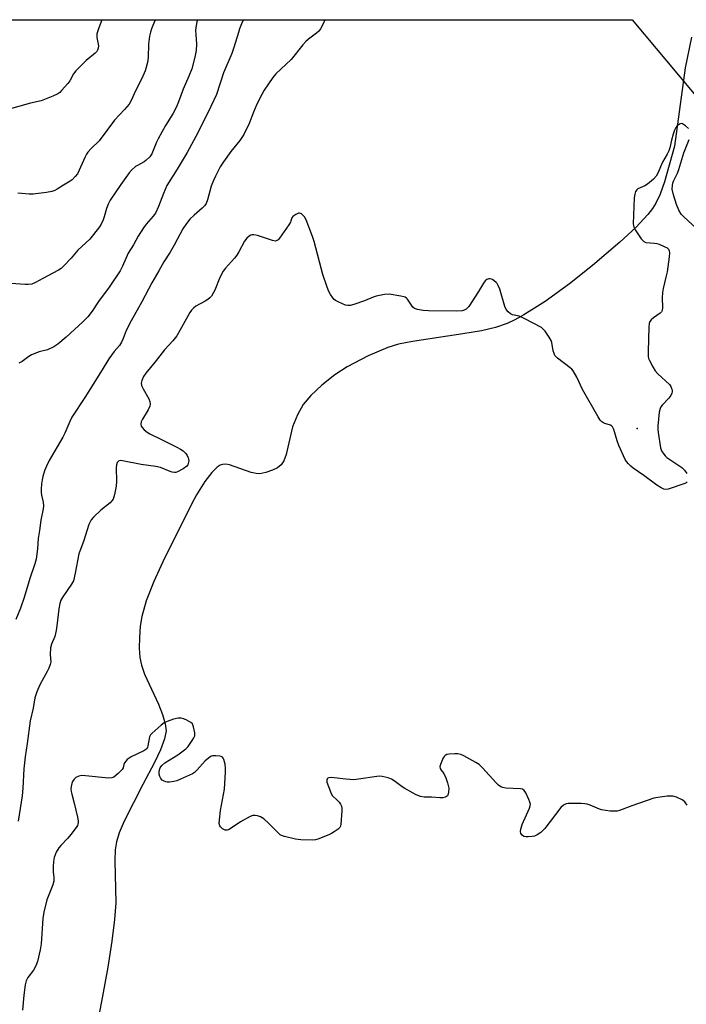
# Model space of a CAD drawing. Units: inches. Extents: x 1201769 to 1207771, y 545455 to 549457.
# Drawn here: x 1205091 to 1205336, y 549094 to 549456 of the extents above; entities that cross this region are included whole.
import ezdxf

# ---------------------------------------------------------------- set-up
doc = ezdxf.new("R2010")
doc.units = ezdxf.units.IN
doc.header["$MEASUREMENT"] = 0
for name, color, linetype in [('ELEV-Spot Elevation', 7, 'Continuous'), ('HYDRO-Single Line Stream', 4, 'Continuous'), ('NTRL-Trees', 3, 'Continuous'), ('Undefined', 1, 'Continuous')]:
    doc.layers.add(name, color=color, linetype=linetype)

msp = doc.modelspace()

# ---------------------------------------------------------------- linework, layer by layer
at = {"layer": 'ELEV-Spot Elevation'}
msp.add_point((1205317.89, 549305.69, 398.27), dxfattribs=at)
at = {"layer": 'HYDRO-Single Line Stream'}
msp.add_lwpolyline([(1205337.91, 549449.81), (1205335.53, 549438.52), (1205331.68, 549409.78), (1205327.95, 549396.58), (1205326.32, 549392.08), (1205324.78, 549388.77), (1205323.5, 549386.71), (1205321.86, 549384.56), (1205317.42, 549379.76), (1205311.53, 549374.32), (1205301.47, 549365.78), (1205293.04, 549359.01), (1205283.98, 549352.48), (1205276.19, 549347.57), (1205272.86, 549345.75), (1205270.06, 549344.44), (1205265.8, 549342.98), (1205260.54, 549341.74), (1205253.75, 549340.55), (1205235.2, 549337.81), (1205230.02, 549336.75), (1205226.1, 549335.62), (1205218.89, 549332.55), (1205211.07, 549328.5), (1205206.6, 549325.52), (1205201.77, 549321.65), (1205197.72, 549317.83), (1205194.97, 549314.56), (1205192.9, 549310.81), (1205191.05, 549306.33), (1205188.71, 549296.12), (1205187.84, 549293.8), (1205186.85, 549292.31), (1205185.48, 549291.29), (1205183.59, 549290.36), (1205181.16, 549289.52), (1205179, 549289.09), (1205177.63, 549289.13), (1205175.78, 549289.54), (1205167.84, 549292.3), (1205166.44, 549292.56), (1205165.26, 549292.52), (1205164.43, 549292.24), (1205163.29, 549291.52), (1205161.27, 549289.54), (1205158.78, 549286.21), (1205155.69, 549281.31), (1205153.8, 549277.9), (1205150.23, 549270.67), (1205143.92, 549257.97), (1205139.99, 549249.43), (1205137.13, 549242.23), (1205135.47, 549236.49), (1205134.94, 549232.96), (1205134.62, 549228.72), (1205134.55, 549224.78), (1205134.77, 549221.38), (1205135.38, 549218.6), (1205136.57, 549215.26), (1205141.62, 549204.18), (1205143.16, 549200.42), (1205144.17, 549196.96), (1205144.43, 549194.42), (1205143.93, 549191.44), (1205142.46, 549187.35), (1205140.24, 549182.68), (1205135.94, 549174.64), (1205129.05, 549161.15), (1205127.19, 549156.76), (1205126.16, 549153.44), (1205125.72, 549150.61), (1205125.54, 549146.68), (1205125.93, 549131), (1205125.5, 549124.87), (1205124.51, 549116.9), (1205122.99, 549107.38), (1205121.02, 549096.6), (1205118.66, 549084.37)], dxfattribs=at)
at = {"layer": 'NTRL-Trees'}
msp.add_lwpolyline([(1204741.48, 549441.67), (1204792.87, 549392.78), (1204822.04, 549392.78), (1204864.21, 549385.81), (1204973.77, 549434.42), (1205010.99, 549456.23), (1205316.12, 549456.31), (1205384.92, 549374)], dxfattribs=at)
at = {"layer": 'Undefined', "elevation": 396}
msp.add_lwpolyline([(1205336.34, 549167.06), (1205335.43, 549168.18), (1205334.52, 549168.91), (1205332.38, 549169.92), (1205330.99, 549170.34), (1205330.14, 549170.37), (1205328.98, 549170.28), (1205325.49, 549169.86), (1205324.06, 549169.58), (1205315.88, 549166.73), (1205311.4, 549165.09), (1205310.57, 549164.83), (1205310, 549164.75), (1205307.98, 549164.84), (1205304.81, 549165.27), (1205303.99, 549165.54), (1205300.56, 549166.99), (1205299.5, 549167.34), (1205298.68, 549167.51), (1205297.23, 549167.6), (1205293.42, 549167.66), (1205292.55, 549167.63), (1205291.72, 549167.49), (1205290.79, 549167.03), (1205289.76, 549166.12), (1205283.88, 549158.37), (1205283.1, 549157.5), (1205282.46, 549156.95), (1205281.07, 549156.02), (1205280.05, 549155.59), (1205279.2, 549155.45), (1205277.75, 549155.35), (1205276.9, 549155.36), (1205276.12, 549155.49), (1205275.53, 549155.92), (1205275.12, 549156.59), (1205274.92, 549157.36), (1205275.02, 549158.19), (1205275.59, 549159.87), (1205278.25, 549165.92), (1205278.51, 549166.74), (1205278.57, 549167.28), (1205278.42, 549168.08), (1205278, 549169.13), (1205276.88, 549171.5), (1205276.31, 549172.43), (1205275.72, 549172.89), (1205274.96, 549173.08), (1205269.5, 549173.28), (1205268.48, 549173.45), (1205267.75, 549173.73), (1205266.8, 549174.39), (1205265.93, 549175.2), (1205260.96, 549180.73), (1205259.69, 549181.96), (1205258.46, 549182.77), (1205254.05, 549185.23), (1205252.97, 549185.71), (1205251.85, 549185.96), (1205250.71, 549185.96), (1205248.7, 549185.79), (1205247.88, 549185.65), (1205247.18, 549185.35), (1205246.82, 549184.97), (1205246.53, 549184.49), (1205245.5, 549182.02), (1205245.29, 549181.21), (1205245.36, 549180.47), (1205245.74, 549179.84), (1205246.68, 549178.63), (1205247.49, 549177.08), (1205248.1, 549175.18), (1205248.5, 549173.23), (1205248.45, 549171.75), (1205248.16, 549170.69), (1205248.02, 549170.49), (1205247.64, 549170.18), (1205247.15, 549169.97), (1205246.34, 549169.76), (1205245.3, 549169.69), (1205242.17, 549169.92), (1205239.53, 549169.91), (1205238.12, 549170.14), (1205236.51, 549170.86), (1205232.3, 549173.09), (1205231.32, 549173.75), (1205228.49, 549175.92), (1205227.5, 549176.54), (1205226.18, 549177.02), (1205223.99, 549177.56), (1205223.16, 549177.66), (1205222, 549177.6), (1205215.32, 549176.55), (1205213.57, 549176.36), (1205210.58, 549176.53), (1205205.24, 549177.14), (1205204.43, 549177.13), (1205203.99, 549176.98), (1205203.72, 549176.69), (1205203.59, 549176.3), (1205203.66, 549175.53), (1205204.2, 549173.85), (1205205.18, 549171.36), (1205205.77, 549170.42), (1205207.35, 549168.96), (1205208.16, 549168.08), (1205208.7, 549167.38), (1205209.09, 549166.63), (1205209.22, 549165.82), (1205209.21, 549164.97), (1205208.85, 549160.06), (1205208.65, 549159.27), (1205208.39, 549158.81), (1205207.79, 549158.22), (1205206.35, 549157.19), (1205205.34, 549156.56), (1205204.33, 549156.05), (1205200.37, 549154.44), (1205199.51, 549154.22), (1205198.39, 549154.11), (1205194.1, 549154.18), (1205192.1, 549154.54), (1205188.1, 549155.51), (1205187, 549155.85), (1205186.49, 549156.08), (1205185.91, 549156.51), (1205182.19, 549160.42), (1205180.48, 549162.01), (1205179.18, 549162.67), (1205178.06, 549163.03), (1205177.23, 549163.21), (1205176.42, 549163.17), (1205175.4, 549162.78), (1205171.91, 549160.81), (1205167.66, 549158.04), (1205166.89, 549157.74), (1205166.17, 549157.77), (1205165.25, 549158.28), (1205164.47, 549159.01), (1205164.21, 549159.44), (1205164.06, 549160.21), (1205164.11, 549161.63), (1205164.5, 549165.09), (1205165.98, 549172.9), (1205166.35, 549179.14), (1205166.37, 549180.62), (1205166.16, 549182.1), (1205165.71, 549183.82), (1205165.49, 549184.32), (1205165.18, 549184.71), (1205164.74, 549184.95), (1205164.22, 549185.09), (1205162.76, 549185.23), (1205161.6, 549185.17), (1205160.83, 549184.88), (1205159.9, 549184.24), (1205158.82, 549183.29), (1205155.95, 549180), (1205154.93, 549179), (1205154.18, 549178.54), (1205153.1, 549178.02), (1205149.81, 549176.54), (1205148.41, 549176), (1205147.25, 549175.73), (1205145.77, 549175.5), (1205144.89, 549175.48), (1205144.33, 549175.58), (1205143.79, 549175.79), (1205143.06, 549176.24), (1205142.51, 549176.83), (1205142.13, 549177.51), (1205141.89, 549178.48), (1205141.94, 549179.5), (1205142.32, 549180.73), (1205142.9, 549181.64), (1205144.05, 549182.55), (1205148.78, 549185.56), (1205151.75, 549187.75), (1205152.54, 549188.6), (1205154.11, 549190.77), (1205154.73, 549191.76), (1205155.03, 549192.54), (1205155.03, 549193.63), (1205154.56, 549195.88), (1205154.16, 549196.9), (1205153.63, 549197.47), (1205151.9, 549198.39), (1205150.83, 549198.83), (1205150.02, 549199.06), (1205148.88, 549199.09), (1205147.24, 549198.68), (1205144.82, 549197.85), (1205143.81, 549197.34), (1205142.66, 549196.45), (1205139.33, 549193.54), (1205138.75, 549192.92), (1205138.35, 549192.21), (1205137.79, 549188.88), (1205137.63, 549188.36), (1205137.31, 549187.8), (1205137.01, 549187.52), (1205136.31, 549187.07), (1205131.58, 549184.78), (1205130.83, 549184.34), (1205130.17, 549183.83), (1205129.58, 549183.26), (1205129.1, 549182.63), (1205128.86, 549181.97), (1205128.63, 549180.78), (1205128.27, 549180.08), (1205126.83, 549178.62), (1205125.21, 549177.34), (1205124.44, 549177.04), (1205123.29, 549177), (1205114.78, 549177.85), (1205113.39, 549177.9), (1205112.29, 549177.64), (1205111.28, 549177.14), (1205110.66, 549176.62), (1205110.04, 549175.77), (1205109.74, 549175), (1205109.51, 549173.88), (1205109.42, 549173.03), (1205109.48, 549172.02), (1205109.7, 549171.01), (1205110.67, 549167.77), (1205111.83, 549162.61), (1205112.08, 549161.18), (1205112.09, 549160.62), (1205112.01, 549160.06), (1205111.81, 549159.54), (1205111.37, 549158.8), (1205109.39, 549156.24), (1205108.25, 549154.9), (1205105.65, 549152.16), (1205104.93, 549151.23), (1205104.02, 549149.7), (1205103.29, 549147.74), (1205103, 549146.3), (1205102.9, 549144.24), (1205102.93, 549142.48), (1205103.18, 549140.42), (1205103.12, 549139.05), (1205102.72, 549137.65), (1205100.49, 549132.13), (1205099.43, 549127.54), (1205099.11, 549125.25), (1205098.43, 549115.97), (1205098.12, 549113.66), (1205097.06, 549109.42), (1205096.52, 549107.77), (1205095.61, 549106.26), (1205093.53, 549103.58), (1205092.93, 549102.28), (1205092.62, 549100.86), (1205092.09, 549097.05), (1205091.56, 549091.55)], dxfattribs=at)
at = {"layer": 'Undefined'}
for points in [[(1205155.97, 549456.27, 404), (1205155.81, 549455.46, 404), (1205155.44, 549453.46, 404), (1205155.33, 549452.31, 404), (1205155.37, 549450.82, 404), (1205155.65, 549447.28, 404), (1205155.48, 549445, 404), (1205155.08, 549442.46, 404), (1205153.88, 549438.25, 404), (1205152.82, 549435.47, 404), (1205150.78, 549430.75, 404), (1205149.08, 549426.1, 404), (1205148.3, 549424.2, 404), (1205146.89, 549421.65, 404), (1205144.25, 549417.32, 404), (1205141.6, 549412.46, 404), (1205140.96, 549411.15, 404), (1205139.22, 549406.96, 404), (1205138.44, 549405.8, 404), (1205137.05, 549404.4, 404), (1205136.33, 549403.91, 404), (1205133.97, 549402.66, 404), (1205133.23, 549402.19, 404), (1205131.88, 549401.03, 404), (1205130.91, 549399.93, 404), (1205127.78, 549395.64, 404), (1205123.91, 549389.89, 404), (1205123.15, 549388.34, 404), (1205122.49, 549386.74, 404), (1205121.68, 549383.73, 404), (1205121.28, 549382.61, 404), (1205120.57, 549380.97, 404), (1205119.98, 549379.97, 404), (1205116.36, 549375.48, 404), (1205111.94, 549371.41, 404), (1205109.49, 549368.53, 404), (1205106.63, 549365.5, 404), (1205105.77, 549364.69, 404), (1205104.84, 549364.04, 404), (1205099.06, 549360.99, 404), (1205096.33, 549359.45, 404), (1205095.06, 549358.93, 404), (1205093.72, 549358.74, 404), (1205092.61, 549358.73, 404), (1205085.66, 549359.25, 404)], [(1205120.83, 549456.26, 408), (1205119.59, 549453, 408), (1205119, 549451.05, 408), (1205118.95, 549450.47, 408), (1205119, 549449.72, 408), (1205119.57, 549446.68, 408), (1205119.51, 549445.86, 408), (1205119.26, 549445.08, 408), (1205118.97, 549444.62, 408), (1205118.4, 549444.01, 408), (1205115.08, 549441.23, 408), (1205111.28, 549437.5, 408), (1205110.4, 549436.35, 408), (1205109.01, 549433.8, 408), (1205108.34, 549432.84, 408), (1205105.93, 549430.17, 408), (1205105.29, 549429.55, 408), (1205104.59, 549429.03, 408), (1205102.77, 549428.16, 408), (1205098.44, 549426.43, 408), (1205094.48, 549425.5, 408), (1205085.84, 549423.11, 408)], [(1205202.91, 549456.28, 400), (1205202.26, 549454.73, 400), (1205201.33, 549452.97, 400), (1205200.64, 549452.12, 400), (1205199.84, 549451.35, 400), (1205196.89, 549449.18, 400), (1205195.87, 549448.3, 400), (1205194.78, 549447.05, 400), (1205190.51, 549441.67, 400), (1205184.82, 549436.36, 400), (1205183.72, 549434.97, 400), (1205180.53, 549430.34, 400), (1205179.69, 549428.8, 400), (1205177.91, 549425.14, 400), (1205176.69, 549422.29, 400), (1205175.02, 549418.02, 400), (1205173.05, 549413.99, 400), (1205171.6, 549411.87, 400), (1205168.29, 549407.79, 400), (1205165.65, 549404, 400), (1205164.41, 549402.05, 400), (1205162.6, 549398.7, 400), (1205161.87, 549397.11, 400), (1205161.06, 549394.94, 400), (1205159.73, 549389.98, 400), (1205159.16, 549388.57, 400), (1205158.54, 549387.7, 400), (1205157.79, 549386.88, 400), (1205154.8, 549384.31, 400), (1205153.2, 549382.78, 400), (1205151.94, 549381.22, 400), (1205150.62, 549379.3, 400), (1205147.48, 549373.22, 400), (1205146.02, 549370.68, 400), (1205143.66, 549367.11, 400), (1205141.76, 549363.86, 400), (1205139.25, 549359.4, 400), (1205135.58, 549352.33, 400), (1205131.62, 549345.41, 400), (1205129.81, 549341.85, 400), (1205128.65, 549338.84, 400), (1205128.02, 549337.55, 400), (1205127.25, 549336.35, 400), (1205125.33, 549334.06, 400), (1205123.43, 549331.37, 400), (1205120.96, 549327.33, 400), (1205116.94, 549321.09, 400), (1205114.73, 549317.49, 400), (1205109.78, 549309.9, 400), (1205108.97, 549308.34, 400), (1205107.16, 549304.02, 400), (1205106.45, 549302.49, 400), (1205101.43, 549293.96, 400), (1205100.41, 549291.9, 400), (1205099.72, 549290.1, 400), (1205099.08, 549288.01, 400), (1205098.79, 549286.8, 400), (1205098.59, 549285.37, 400), (1205098.41, 549283.36, 400), (1205098.41, 549282.22, 400), (1205098.58, 549281.17, 400), (1205099.22, 549278.55, 400), (1205099.3, 549277.3, 400), (1205099.16, 549276.17, 400), (1205098.33, 549271.93, 400), (1205097.79, 549268.14, 400), (1205097.42, 549265.23, 400), (1205097.14, 549261.36, 400), (1205096.57, 549257.59, 400), (1205096.09, 549255.85, 400), (1205094.3, 549250.47, 400), (1205092.19, 549243.49, 400), (1205090.86, 549239.56, 400), (1205089.1, 549235.4, 400)], [(1205140.45, 549456.26, 406), (1205139.09, 549452.93, 406), (1205138.66, 549451.67, 406), (1205138.38, 549450.22, 406), (1205138.01, 549447.29, 406), (1205137.83, 549442.43, 406), (1205137.61, 549440.6, 406), (1205136.73, 549437.44, 406), (1205135.53, 549434.64, 406), (1205133.29, 549430.41, 406), (1205131.65, 549426.59, 406), (1205130.88, 549425.19, 406), (1205129.19, 549423.18, 406), (1205125.41, 549419.32, 406), (1205119.76, 549411.65, 406), (1205116.85, 549408.84, 406), (1205115.68, 549407.54, 406), (1205115.21, 549406.81, 406), (1205114.69, 549405.79, 406), (1205111.89, 549399.59, 406), (1205111.04, 549398.49, 406), (1205109.83, 549397.32, 406), (1205109.16, 549396.81, 406), (1205106.65, 549395.38, 406), (1205104.38, 549393.85, 406), (1205103.45, 549393.39, 406), (1205102.38, 549393.04, 406), (1205100.37, 549392.69, 406), (1205095.46, 549392.04, 406), (1205094.01, 549392.07, 406), (1205089.92, 549392.45, 406)], [(1205172.93, 549456.27, 402), (1205172.47, 549455.41, 402), (1205171.52, 549453, 402), (1205171.06, 549451.63, 402), (1205169.46, 549446.03, 402), (1205168.64, 549443.86, 402), (1205165.65, 549436.69, 402), (1205163, 549428.76, 402), (1205160.96, 549424.36, 402), (1205156.14, 549414.67, 402), (1205152.22, 549407.45, 402), (1205148.51, 549401.23, 402), (1205144.71, 549395.19, 402), (1205143.47, 549392.27, 402), (1205141.63, 549387.47, 402), (1205140.5, 549385.08, 402), (1205139.65, 549383.89, 402), (1205137.15, 549381.05, 402), (1205136.15, 549379.7, 402), (1205134.23, 549376.54, 402), (1205132.5, 549373.38, 402), (1205130.53, 549370.29, 402), (1205128.42, 549365.56, 402), (1205127.5, 549363.84, 402), (1205123.47, 549357.81, 402), (1205119.62, 549352.51, 402), (1205117.19, 549348.95, 402), (1205115.68, 549346.89, 402), (1205113.86, 549345.05, 402), (1205107.69, 549339.36, 402), (1205104.6, 549336.81, 402), (1205103.18, 549335.84, 402), (1205100.82, 549334.71, 402), (1205097.72, 549333.92, 402), (1205094.92, 549332.87, 402), (1205093.93, 549332.29, 402), (1205091.47, 549330.37, 402), (1205090.28, 549329.75, 402)], [(1205336.76, 549416.22, 398), (1205335.74, 549417.22, 398), (1205334.59, 549417.98, 398), (1205334.13, 549418.08, 398), (1205333.47, 549417.88, 398), (1205332.64, 549417.24, 398), (1205332.13, 549416.6, 398), (1205331.61, 549415.57, 398), (1205331.14, 549414.19, 398), (1205330.53, 549411.94, 398), (1205329.91, 549409.09, 398), (1205329.57, 549408.03, 398), (1205328.96, 549406.78, 398), (1205327.19, 549403.79, 398), (1205325.45, 549399.74, 398), (1205324.92, 549398.71, 398), (1205323.97, 549397.63, 398), (1205321.71, 549395.76, 398), (1205320.73, 549395.14, 398), (1205318.16, 549393.95, 398), (1205317.73, 549393.62, 398), (1205317.28, 549393, 398), (1205316.98, 549392, 398), (1205316.83, 549390.64, 398), (1205316.38, 549381.15, 398), (1205316.62, 549379.91, 398), (1205317.11, 549378.92, 398), (1205319.39, 549375.56, 398), (1205319.93, 549374.92, 398), (1205320.34, 549374.58, 398), (1205321.05, 549374.28, 398), (1205324.26, 549374.02, 398), (1205325.08, 549373.86, 398), (1205325.94, 549373.6, 398), (1205327.89, 549372.81, 398), (1205328.93, 549372.27, 398), (1205329.47, 549371.78, 398), (1205329.72, 549371.21, 398), (1205329.78, 549370.41, 398), (1205329.67, 549368.98, 398), (1205328.9, 549363.42, 398), (1205328.48, 549361.42, 398), (1205327.43, 549357.29, 398), (1205327.21, 549355.86, 398), (1205327.05, 549353.83, 398), (1205327.25, 549350.33, 398), (1205327.07, 549349.21, 398), (1205326.85, 549348.72, 398), (1205326.35, 549348.17, 398), (1205323.89, 549346.44, 398), (1205323.05, 549345.75, 398), (1205322.58, 549345.15, 398), (1205322.34, 549344.38, 398), (1205322.23, 549343.23, 398), (1205321.89, 549334.12, 398), (1205321.9, 549332.37, 398), (1205322.06, 549331.54, 398), (1205322.38, 549330.76, 398), (1205323.62, 549328.48, 398), (1205324.52, 549327.01, 398), (1205325.47, 549325.93, 398), (1205329.76, 549321.93, 398), (1205330.27, 549321.25, 398), (1205330.71, 549320.25, 398), (1205330.82, 549319.73, 398), (1205330.8, 549319.21, 398), (1205330.65, 549318.69, 398), (1205330.28, 549317.94, 398), (1205329.52, 549316.96, 398), (1205327.07, 549314.36, 398), (1205326.56, 549313.66, 398), (1205326.33, 549313.15, 398), (1205326.05, 549311.77, 398), (1205325.52, 549306.57, 398), (1205325.48, 549305.41, 398), (1205325.59, 549304.23, 398), (1205326.52, 549298.65, 398), (1205326.92, 549297.56, 398), (1205327.66, 549296.33, 398), (1205328.21, 549295.67, 398), (1205328.87, 549295.1, 398), (1205334.29, 549291.38, 398), (1205335.35, 549290.33, 398), (1205336.22, 549289.13, 398)], [(1205345.9, 549373.76, 398), (1205335.13, 549383.69, 398), (1205334.16, 549384.73, 398), (1205333.27, 549386.09, 398), (1205332.38, 549388.18, 398), (1205331.27, 549391.74, 398), (1205330.81, 549393.93, 398), (1205330.87, 549395.29, 398), (1205331.03, 549396.09, 398), (1205331.31, 549396.89, 398), (1205332.69, 549399.73, 398), (1205333.26, 549401.11, 398), (1205335.12, 549407.32, 398), (1205337.07, 549412.19, 398)], [(1205336.28, 549286.11, 398), (1205335.89, 549285.78, 398), (1205335.41, 549285.52, 398), (1205329.32, 549283.38, 398), (1205328.51, 549283.23, 398), (1205327.75, 549283.36, 398), (1205326.79, 549283.83, 398), (1205325.14, 549284.9, 398), (1205320.38, 549288.42, 398), (1205316.39, 549291.16, 398), (1205315.51, 549291.89, 398), (1205314.69, 549292.71, 398), (1205313.96, 549293.59, 398), (1205313.51, 549294.35, 398), (1205311.16, 549299.51, 398), (1205310.53, 549301.16, 398), (1205309.25, 549305.33, 398), (1205308.81, 549306.33, 398), (1205308.5, 549306.73, 398), (1205308.09, 549306.98, 398), (1205306.05, 549307.59, 398), (1205305.3, 549307.89, 398), (1205304.86, 549308.18, 398), (1205304.3, 549308.81, 398), (1205303.53, 549310.06, 398), (1205297.82, 549320.16, 398), (1205295.67, 549324.69, 398), (1205294.37, 549327, 398), (1205293.83, 549327.6, 398), (1205293.22, 549328.13, 398), (1205288.62, 549331.67, 398), (1205287.64, 549332.67, 398), (1205287.29, 549333.36, 398), (1205286.96, 549334.37, 398), (1205286.43, 549337.37, 398), (1205286.18, 549338.15, 398), (1205285.5, 549339.39, 398), (1205284.07, 549341.53, 398), (1205283.34, 549342.38, 398), (1205282.64, 549342.9, 398), (1205276.56, 549346.17, 398), (1205274.41, 549347.17, 398), (1205272.02, 549347.59, 398), (1205271.31, 549348, 398), (1205270.45, 549348.75, 398), (1205269.69, 549349.62, 398), (1205269.18, 549350.63, 398), (1205267.28, 549357.07, 398), (1205266.77, 549358.43, 398), (1205266.34, 549359.13, 398), (1205265.95, 549359.55, 398), (1205264.58, 549360.6, 398), (1205263.83, 549360.89, 398), (1205263.33, 549360.89, 398), (1205262.58, 549360.64, 398), (1205261.98, 549360.15, 398), (1205261.33, 549359.27, 398), (1205259.54, 549356.17, 398), (1205255.88, 549350.66, 398), (1205255.3, 549350, 398), (1205254.9, 549349.68, 398), (1205254.22, 549349.3, 398), (1205253.47, 549349.06, 398), (1205251.2, 549348.95, 398), (1205241.12, 549349.11, 398), (1205239.17, 549349.25, 398), (1205236.98, 549349.62, 398), (1205235.96, 549349.97, 398), (1205235.32, 549350.44, 398), (1205234.77, 549351.1, 398), (1205233.33, 549353.33, 398), (1205232.96, 549353.74, 398), (1205232.52, 549354.05, 398), (1205232.01, 549354.25, 398), (1205230.9, 549354.52, 398), (1205226.57, 549355.22, 398), (1205224.87, 549355.1, 398), (1205221.79, 549354.52, 398), (1205220.72, 549354.15, 398), (1205217.57, 549352.8, 398), (1205213.61, 549351.4, 398), (1205212.19, 549351, 398), (1205211.35, 549350.99, 398), (1205210.53, 549351.2, 398), (1205209.44, 549351.63, 398), (1205207.81, 549352.33, 398), (1205206.8, 549352.89, 398), (1205206.36, 549353.25, 398), (1205205.79, 549353.91, 398), (1205204.96, 549355.13, 398), (1205204.37, 549356.16, 398), (1205203.74, 549357.76, 398), (1205202.21, 549362.42, 398), (1205198.93, 549374.55, 398), (1205198.34, 549376.47, 398), (1205196.02, 549382.59, 398), (1205195.39, 549383.65, 398), (1205194.85, 549384.25, 398), (1205194.26, 549384.75, 398), (1205193.63, 549385.03, 398), (1205193.15, 549385, 398), (1205192.18, 549384.61, 398), (1205191.08, 549383.86, 398), (1205190.7, 549383.3, 398), (1205190.44, 549382.27, 398), (1205190.22, 549381.75, 398), (1205189.63, 549380.76, 398), (1205186.23, 549375.89, 398), (1205185.67, 549375.25, 398), (1205185.26, 549374.94, 398), (1205184.7, 549374.79, 398), (1205183.67, 549374.95, 398), (1205178.13, 549376.77, 398), (1205176.72, 549377.11, 398), (1205176.18, 549377.11, 398), (1205175.69, 549376.95, 398), (1205175.01, 549376.55, 398), (1205174.17, 549375.83, 398), (1205173.34, 549374.68, 398), (1205171.3, 549370.81, 398), (1205170.56, 549369.58, 398), (1205169.64, 549368.46, 398), (1205166.29, 549364.85, 398), (1205165.43, 549363.74, 398), (1205164.28, 549361.4, 398), (1205162.45, 549356.7, 398), (1205161.14, 549354.46, 398), (1205160.62, 549353.83, 398), (1205159.86, 549353.19, 398), (1205158.89, 549352.59, 398), (1205155.45, 549350.78, 398), (1205154.59, 549350.11, 398), (1205153.87, 549349.35, 398), (1205153.24, 549348.43, 398), (1205149.58, 549341.87, 398), (1205148.36, 549339.9, 398), (1205146.89, 549338.07, 398), (1205143.9, 549334.77, 398), (1205140.4, 549330.26, 398), (1205137.02, 549326.15, 398), (1205136.19, 549324.94, 398), (1205135.5, 549323.41, 398), (1205135.25, 549322.38, 398), (1205135.36, 549321.6, 398), (1205135.99, 549320.31, 398), (1205138.14, 549316.71, 398), (1205138.51, 549315.71, 398), (1205138.65, 549314.69, 398), (1205138.47, 549313.91, 398), (1205137.9, 549312.64, 398), (1205135.79, 549309.15, 398), (1205135.28, 549308.15, 398), (1205135.12, 549307.37, 398), (1205135.3, 549306.59, 398), (1205135.77, 549305.92, 398), (1205136.39, 549305.3, 398), (1205137.51, 549304.33, 398), (1205138.43, 549303.71, 398), (1205142.77, 549301.66, 398), (1205148.45, 549298.82, 398), (1205149.78, 549298.13, 398), (1205150.72, 549297.51, 398), (1205151.68, 549296.47, 398), (1205152.19, 549295.74, 398), (1205152.6, 549294.97, 398), (1205152.75, 549294.43, 398), (1205152.79, 549293.88, 398), (1205152.64, 549292.79, 398), (1205152.43, 549292.3, 398), (1205152.1, 549291.89, 398), (1205150.73, 549290.89, 398), (1205148.72, 549289.75, 398), (1205148.06, 549289.57, 398), (1205147.59, 549289.53, 398), (1205146.74, 549289.62, 398), (1205145.91, 549289.84, 398), (1205142.41, 549291.31, 398), (1205140.74, 549291.77, 398), (1205135.34, 549292.48, 398), (1205128.42, 549293.88, 398), (1205127.6, 549293.94, 398), (1205126.9, 549293.73, 398), (1205126.41, 549293.17, 398), (1205126.17, 549292.41, 398), (1205126.09, 549291.26, 398), (1205126.15, 549286.28, 398), (1205126.09, 549284.54, 398), (1205125.45, 549281.38, 398), (1205124.92, 549279.73, 398), (1205124.52, 549279.08, 398), (1205123.81, 549278.3, 398), (1205120.43, 549275.7, 398), (1205117.7, 549273.12, 398), (1205116.83, 549272.04, 398), (1205115.98, 549270.39, 398), (1205114.08, 549264.16, 398), (1205112.69, 549260.57, 398), (1205112.36, 549259.54, 398), (1205111.03, 549252.43, 398), (1205110.37, 549249.66, 398), (1205109.69, 549248.39, 398), (1205106.39, 549243.74, 398), (1205105.73, 549242.49, 398), (1205105.28, 549241.24, 398), (1205104.91, 549239.34, 398), (1205104.29, 549233.11, 398), (1205104.04, 549231.35, 398), (1205103.44, 549229.15, 398), (1205102.28, 549226.31, 398), (1205101.94, 549224.9, 398), (1205101.75, 549222.53, 398), (1205101.97, 549219.75, 398), (1205101.8, 549218.78, 398), (1205101.32, 549217.48, 398), (1205100.73, 549216.2, 398), (1205097.93, 549211.37, 398), (1205096.88, 549208.73, 398), (1205096.18, 549206.57, 398), (1205095.52, 549202.7, 398), (1205094.44, 549198.07, 398), (1205093.33, 549189.72, 398), (1205092.52, 549184.78, 398), (1205092.06, 549180.36, 398), (1205091.69, 549173.24, 398), (1205091.43, 549170.41, 398), (1205090.05, 549161.11, 398)]]:
    msp.add_polyline3d(points, dxfattribs=at)

doc.saveas('drawing.dxf')
